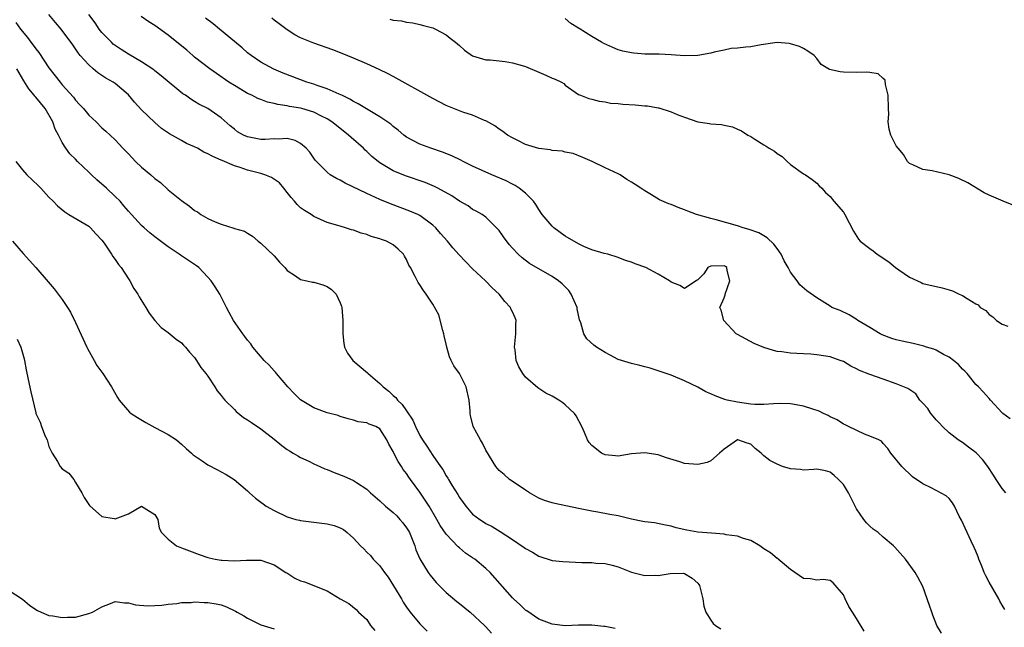
# Model space of a CAD drawing. Units: inches. Extents: x 2607000 to 2610000, y 1500000 to 1503000.
# Drawn here: x 2607629 to 2607777, y 1500165 to 1500256 of the extents above; entities that cross this region are included whole.
import ezdxf

# ---------------------------------------------------------------- set-up
doc = ezdxf.new("R2010")
doc.units = ezdxf.units.IN
doc.header["$MEASUREMENT"] = 0
doc.layers.add('LD26071500_2ft', color=2, linetype='Continuous')

msp = doc.modelspace()

# ---------------------------------------------------------------- linework, layer by layer
at = {"layer": 'LD26071500_2ft'}
for points, elevation in [([(2607756.12, 1500164.12), (2607755, 1500166.03), (2607754.36, 1500167), (2607753.85, 1500167.85), (2607753.26, 1500169), (2607753, 1500169.62), (2607751.44, 1500171.44), (2607751, 1500171.79), (2607749.93, 1500171.93), (2607749, 1500171.81), (2607748.02, 1500172.02), (2607747, 1500172.08), (2607745, 1500173.44), (2607743.16, 1500175), (2607743.08, 1500175.08), (2607743, 1500175.11), (2607741.97, 1500175.97), (2607741, 1500176.54), (2607740.38, 1500177), (2607739, 1500177.81), (2607737.9, 1500178.1), (2607737, 1500178.47), (2607735.31, 1500178.69), (2607735, 1500178.76), (2607733.1, 1500178.9), (2607731, 1500179.07), (2607729.35, 1500179.35), (2607727.73, 1500179.73), (2607727, 1500179.96), (2607726.14, 1500180.14), (2607724.45, 1500180.46), (2607723, 1500180.62), (2607722.7, 1500180.69), (2607721, 1500181.03), (2607719, 1500181.52), (2607717.74, 1500181.74), (2607715.91, 1500182.09), (2607715, 1500182.23), (2607713, 1500182.66), (2607709.39, 1500183.39), (2607709, 1500183.49), (2607707.84, 1500183.84), (2607707, 1500184.21), (2607705.57, 1500185), (2607705, 1500185.4), (2607703.86, 1500186.14), (2607702.59, 1500187), (2607701.75, 1500187.75), (2607701, 1500188.37), (2607700.49, 1500189), (2607699, 1500191.46), (2607698.49, 1500192.49), (2607698.17, 1500193), (2607697.09, 1500195), (2607696.66, 1500196.66), (2607696.62, 1500197), (2607696.62, 1500197.38), (2607696.47, 1500199), (2607696.01, 1500201), (2607695, 1500203), (2607694.18, 1500204.18), (2607693.74, 1500205), (2607693.52, 1500205.52), (2607693.09, 1500207), (2607693, 1500207.44), (2607692.69, 1500208.69), (2607692.66, 1500209), (2607692.51, 1500209.49), (2607691.87, 1500211.87), (2607691, 1500213.48), (2607690, 1500215), (2607689.55, 1500215.55), (2607689, 1500216.42), (2607688.75, 1500216.75), (2607688.33, 1500217.67), (2607687.59, 1500219), (2607687.36, 1500219.36), (2607687, 1500220.21), (2607686.71, 1500220.71), (2607686.56, 1500221), (2607685.76, 1500221.76), (2607685, 1500222.44), (2607683.98, 1500223), (2607683.25, 1500223.25), (2607683, 1500223.35), (2607681.68, 1500223.68), (2607681, 1500223.97), (2607680.17, 1500224.17), (2607679, 1500224.64), (2607678.7, 1500224.7), (2607677.8, 1500225), (2607677, 1500225.24), (2607676.63, 1500225.37), (2607675, 1500225.82), (2607673, 1500226.72), (2607672.61, 1500227), (2607671.6, 1500227.6), (2607671, 1500228.04), (2607670.51, 1500228.51), (2607670.11, 1500229), (2607669.57, 1500229.57), (2607669, 1500230.35), (2607668.5, 1500231), (2607667.8, 1500231.8), (2607666.62, 1500232.62), (2607665.59, 1500233), (2607665, 1500233.18), (2607663, 1500233.72), (2607661.9, 1500234.1), (2607661, 1500234.37), (2607659.15, 1500235.15), (2607659, 1500235.22), (2607657.74, 1500235.74), (2607657, 1500236.19), (2607656.41, 1500236.41), (2607655.44, 1500237), (2607655, 1500237.24), (2607653.75, 1500237.75), (2607653, 1500238.17), (2607651.18, 1500239.18), (2607650.01, 1500240.01), (2607649, 1500240.89), (2607647, 1500242.79), (2607645.94, 1500243.94), (2607645, 1500245.07), (2607643, 1500246.77), (2607642.67, 1500247), (2607641.59, 1500247.59), (2607640.39, 1500248.39), (2607639.68, 1500249), (2607639, 1500249.61), (2607637.73, 1500251), (2607637.4, 1500251.4), (2607637, 1500252.03), (2607636.6, 1500252.6), (2607634.82, 1500255), (2607633.97, 1500255.97), (2607633, 1500257.2)], 8536), ([(2607767.82, 1500163.82), (2607767.13, 1500165), (2607766.54, 1500166.54), (2607766.34, 1500167), (2607766.02, 1500168.02), (2607765, 1500170.86), (2607764.27, 1500172.27), (2607763.84, 1500173), (2607762.37, 1500175), (2607760.79, 1500176.79), (2607760.57, 1500177), (2607759, 1500178.32), (2607758.24, 1500179), (2607757.52, 1500179.52), (2607757, 1500179.95), (2607756.47, 1500180.47), (2607756.08, 1500181), (2607755, 1500182.58), (2607754.18, 1500184.18), (2607753.78, 1500185), (2607753, 1500186.27), (2607752.29, 1500187), (2607751.63, 1500187.63), (2607751, 1500188.13), (2607750.31, 1500188.31), (2607749, 1500188.56), (2607748.55, 1500188.55), (2607747, 1500188.44), (2607746.52, 1500188.52), (2607745, 1500188.64), (2607743.81, 1500189), (2607743, 1500189.33), (2607741.87, 1500189.87), (2607741, 1500190.59), (2607740.57, 1500191), (2607739.68, 1500191.68), (2607739, 1500192.37), (2607738.49, 1500192.49), (2607737.07, 1500193), (2607737, 1500193.01), (2607735, 1500191.58), (2607734.31, 1500191), (2607733, 1500189.81), (2607732.44, 1500189.56), (2607731, 1500189.27), (2607729, 1500189.45), (2607728.3, 1500189.7), (2607726.27, 1500190.27), (2607725, 1500190.74), (2607723, 1500191.03), (2607721, 1500190.87), (2607719, 1500190.55), (2607718.6, 1500190.6), (2607717, 1500190.73), (2607716.44, 1500191), (2607715, 1500192.16), (2607714.62, 1500192.62), (2607714.37, 1500193), (2607713.91, 1500194.09), (2607713.5, 1500195), (2607712.64, 1500196.64), (2607712.4, 1500197), (2607711, 1500198.31), (2607710.6, 1500198.6), (2607710.01, 1500199), (2607709, 1500199.59), (2607708.07, 1500200.07), (2607706.84, 1500200.84), (2607705, 1500202.47), (2607704.57, 1500203), (2607704, 1500204), (2607703.59, 1500205), (2607703.41, 1500206.59), (2607703.34, 1500207), (2607703.52, 1500209), (2607703.53, 1500210.47), (2607703.55, 1500211), (2607703.4, 1500211.4), (2607703, 1500212.32), (2607702.78, 1500212.78), (2607702.71, 1500213), (2607701.87, 1500213.87), (2607701.01, 1500215), (2607699.94, 1500215.94), (2607698.95, 1500217), (2607697, 1500218.81), (2607695.91, 1500219.91), (2607694.94, 1500220.94), (2607694, 1500222), (2607693.18, 1500223), (2607692.15, 1500224.15), (2607691.42, 1500225), (2607691, 1500225.41), (2607689, 1500226.88), (2607688.74, 1500227), (2607687.52, 1500227.52), (2607684.6, 1500228.6), (2607683, 1500229.26), (2607681, 1500230.17), (2607677.76, 1500231.76), (2607677, 1500232.2), (2607676.45, 1500232.45), (2607675.5, 1500233), (2607675, 1500233.4), (2607673.43, 1500235), (2607673.23, 1500235.23), (2607673, 1500235.53), (2607672.41, 1500236.41), (2607671.87, 1500237), (2607671, 1500237.74), (2607670.19, 1500238.19), (2607669, 1500238.47), (2607667.62, 1500238.38), (2607667, 1500238.42), (2607665.66, 1500238.34), (2607665, 1500238.33), (2607663, 1500238.71), (2607662.36, 1500239), (2607661.5, 1500239.5), (2607661, 1500239.88), (2607660.39, 1500240.39), (2607659, 1500241.61), (2607657.02, 1500243), (2607655.65, 1500243.65), (2607655, 1500244.09), (2607654.42, 1500244.42), (2607653.61, 1500245), (2607653.23, 1500245.23), (2607649.94, 1500247.94), (2607649, 1500248.69), (2607648.84, 1500248.84), (2607647, 1500250.03), (2607645, 1500251.2), (2607643.92, 1500251.92), (2607643, 1500252.51), (2607642.72, 1500252.72), (2607642.43, 1500253), (2607641, 1500254.46), (2607640.59, 1500255), (2607639.96, 1500255.96), (2607639, 1500257.18)], 8534), ([(2607627.99, 1500255.99), (2607628.69, 1500255), (2607629.73, 1500253.73), (2607630.25, 1500253), (2607630.59, 1500252.59), (2607631, 1500252.03), (2607631.46, 1500251.46), (2607633, 1500249.13), (2607633.92, 1500247.92), (2607634.67, 1500247), (2607635, 1500246.6), (2607636.7, 1500244.7), (2607637, 1500244.29), (2607637.63, 1500243.63), (2607638.19, 1500243), (2607639, 1500242.02), (2607640.11, 1500241), (2607641, 1500240.11), (2607641.58, 1500239.58), (2607642.25, 1500239), (2607643, 1500238.26), (2607644.16, 1500237), (2607645, 1500236.17), (2607645.55, 1500235.55), (2607646.09, 1500235), (2607647, 1500234.18), (2607648.39, 1500233), (2607649, 1500232.46), (2607649.83, 1500231.83), (2607651, 1500230.74), (2607653, 1500229.1), (2607654.25, 1500228.25), (2607655, 1500227.62), (2607655.42, 1500227.42), (2607655.94, 1500227), (2607657, 1500226.39), (2607658.08, 1500225.92), (2607659, 1500225.57), (2607660.94, 1500224.94), (2607661, 1500224.91), (2607662.52, 1500224.52), (2607663, 1500224.18), (2607663.76, 1500223.76), (2607664.62, 1500223), (2607665, 1500222.71), (2607667, 1500220.75), (2607667.81, 1500219.81), (2607668.62, 1500219), (2607669, 1500218.56), (2607670.26, 1500217.74), (2607671, 1500217.19), (2607671.97, 1500217), (2607672.81, 1500216.81), (2607673, 1500216.79), (2607674.38, 1500216.38), (2607675, 1500216.14), (2607675.67, 1500215.67), (2607676.37, 1500215), (2607677, 1500213.68), (2607677.19, 1500213.19), (2607677.24, 1500213), (2607677.37, 1500211), (2607677.37, 1500209), (2607677.52, 1500207.52), (2607677.64, 1500207), (2607678.08, 1500206.08), (2607678.9, 1500205), (2607681.13, 1500203.13), (2607681.23, 1500203), (2607683, 1500201.49), (2607683.49, 1500201), (2607684.33, 1500200.33), (2607685, 1500199.69), (2607685.39, 1500199.39), (2607685.64, 1500199), (2607686.36, 1500198.36), (2607687, 1500197.36), (2607687.97, 1500195.97), (2607688.37, 1500195), (2607689, 1500193.68), (2607689.43, 1500193), (2607690.07, 1500192.07), (2607691, 1500190.64), (2607692.14, 1500189), (2607692.51, 1500188.51), (2607693, 1500187.58), (2607693.24, 1500187.24), (2607693.35, 1500187), (2607693.84, 1500186.16), (2607694.75, 1500184.75), (2607695, 1500184.3), (2607695.56, 1500183.56), (2607695.96, 1500183), (2607697, 1500181.78), (2607698.07, 1500181), (2607698.65, 1500180.65), (2607699, 1500180.4), (2607699.93, 1500179.93), (2607701.18, 1500179.18), (2607703, 1500177.98), (2607704.77, 1500176.77), (2607705, 1500176.59), (2607706.03, 1500176.03), (2607707, 1500175.44), (2607709, 1500174.81), (2607710.63, 1500174.63), (2607713.51, 1500174.49), (2607715, 1500174.49), (2607715.59, 1500174.41), (2607717, 1500174.34), (2607718.1, 1500174.1), (2607719, 1500173.83), (2607721, 1500173.03), (2607723, 1500172.55), (2607724.59, 1500172.59), (2607725, 1500172.55), (2607726.85, 1500172.85), (2607728.86, 1500172.86), (2607729, 1500172.82), (2607730.15, 1500172.15), (2607731, 1500171.38), (2607731.17, 1500171.17), (2607731.27, 1500171), (2607731.39, 1500170.61), (2607731.78, 1500169), (2607731.91, 1500167.91), (2607732.22, 1500167), (2607733, 1500165.81), (2607733.31, 1500165.31), (2607733.67, 1500165), (2607734.47, 1500164.47)], 8538), ([(2607777.41, 1500167.41), (2607777, 1500168.03), (2607776.65, 1500168.65), (2607776.47, 1500169), (2607775, 1500171.53), (2607774.5, 1500172.5), (2607774.28, 1500173), (2607773.92, 1500173.92), (2607773.48, 1500175), (2607773.37, 1500175.37), (2607773, 1500176.18), (2607772.78, 1500176.78), (2607772.3, 1500177.7), (2607771.68, 1500179), (2607770.86, 1500180.86), (2607770.5, 1500181.5), (2607769.81, 1500183), (2607769.5, 1500183.5), (2607769, 1500184.14), (2607768.54, 1500184.54), (2607766.25, 1500185.75), (2607765, 1500186.37), (2607763.42, 1500187.42), (2607761.81, 1500189), (2607760.19, 1500191), (2607759.71, 1500191.71), (2607759, 1500192.45), (2607758.78, 1500192.78), (2607758.35, 1500193), (2607757, 1500193.56), (2607756.17, 1500193.84), (2607753.79, 1500195), (2607753.27, 1500195.27), (2607753, 1500195.38), (2607752.04, 1500196.04), (2607751, 1500196.5), (2607750.69, 1500196.69), (2607749.98, 1500197), (2607749.35, 1500197.35), (2607748.39, 1500197.61), (2607747, 1500198.09), (2607745, 1500198.43), (2607743.53, 1500198.47), (2607742.43, 1500198.43), (2607741, 1500198.34), (2607739.65, 1500198.35), (2607739, 1500198.41), (2607737, 1500198.67), (2607735.47, 1500199), (2607735.11, 1500199.11), (2607733.63, 1500199.63), (2607733, 1500199.96), (2607732.23, 1500200.23), (2607731, 1500200.93), (2607729, 1500201.91), (2607727, 1500202.74), (2607725, 1500203.44), (2607723.81, 1500203.81), (2607723, 1500204.01), (2607722.23, 1500204.23), (2607721, 1500204.5), (2607719, 1500205.13), (2607717.78, 1500205.78), (2607717, 1500206.16), (2607715.73, 1500207), (2607715.31, 1500207.31), (2607714.25, 1500208.25), (2607713.79, 1500209), (2607713.33, 1500210.67), (2607713.13, 1500211.13), (2607712.78, 1500212.78), (2607712.77, 1500213), (2607711.9, 1500215), (2607711.54, 1500215.54), (2607711, 1500216.11), (2607710.54, 1500216.54), (2607709.96, 1500217), (2607709, 1500217.67), (2607705.61, 1500219.61), (2607704.46, 1500220.46), (2607703.88, 1500221), (2607703, 1500221.93), (2607702.5, 1500222.5), (2607701.64, 1500223.64), (2607701, 1500224.6), (2607700.82, 1500224.82), (2607699, 1500226.59), (2607698.45, 1500227), (2607697.53, 1500227.53), (2607697, 1500227.79), (2607696.3, 1500228.3), (2607695, 1500229.03), (2607693.83, 1500229.83), (2607691.75, 1500231), (2607691.26, 1500231.26), (2607689.84, 1500231.84), (2607686.84, 1500232.84), (2607685, 1500233.61), (2607683.47, 1500234.53), (2607683, 1500234.79), (2607682.71, 1500235), (2607681.78, 1500235.78), (2607681, 1500236.52), (2607680.74, 1500236.74), (2607680.49, 1500237), (2607678.64, 1500238.64), (2607678.27, 1500239), (2607676.42, 1500240.42), (2607675.71, 1500241), (2607675, 1500241.44), (2607674.15, 1500241.85), (2607673, 1500242.44), (2607671.18, 1500243), (2607671, 1500243.05), (2607669.32, 1500243.32), (2607669, 1500243.41), (2607667.59, 1500243.59), (2607667, 1500243.76), (2607665.99, 1500243.99), (2607665, 1500244.35), (2607664.54, 1500244.54), (2607663.63, 1500245), (2607663, 1500245.29), (2607661.91, 1500245.91), (2607661, 1500246.46), (2607660.17, 1500247), (2607658.29, 1500248.29), (2607657.3, 1500249), (2607655, 1500250.78), (2607654.73, 1500251), (2607653.8, 1500251.8), (2607651, 1500254.07), (2607649, 1500255.54), (2607648.09, 1500256.09), (2607646.91, 1500256.91)], 8532), ([(2607777.54, 1500185), (2607777, 1500185.64), (2607776.1, 1500187), (2607775.69, 1500187.69), (2607774.82, 1500189), (2607774.03, 1500190.03), (2607773.05, 1500191.05), (2607771.92, 1500191.92), (2607771, 1500192.58), (2607770.74, 1500192.74), (2607770.36, 1500193), (2607769, 1500194.08), (2607767.99, 1500195), (2607767.52, 1500195.52), (2607767, 1500196.04), (2607766.57, 1500196.57), (2607766.19, 1500197), (2607765.74, 1500197.74), (2607765, 1500198.56), (2607764.57, 1500199), (2607763.94, 1500199.94), (2607762.75, 1500200.75), (2607761, 1500201.48), (2607759, 1500202.14), (2607757, 1500202.85), (2607755.46, 1500203.46), (2607755, 1500203.72), (2607754.14, 1500204.14), (2607753, 1500204.81), (2607752.54, 1500205), (2607751, 1500205.54), (2607749, 1500205.85), (2607748.08, 1500205.92), (2607747, 1500205.96), (2607745.96, 1500206.04), (2607745, 1500206.07), (2607743.73, 1500206.27), (2607743, 1500206.35), (2607742.47, 1500206.47), (2607741, 1500206.93), (2607739.55, 1500207.55), (2607737, 1500208.89), (2607736.82, 1500209), (2607734.92, 1500211), (2607734.55, 1500212.55), (2607734.34, 1500213), (2607735, 1500214.46), (2607735.12, 1500214.88), (2607735.14, 1500215), (2607735.83, 1500217), (2607735.45, 1500218.55), (2607735.41, 1500219), (2607735.18, 1500219.18), (2607735, 1500219.27), (2607733, 1500219.23), (2607732.55, 1500219), (2607731.94, 1500218.06), (2607731, 1500217.16), (2607730.91, 1500217.09), (2607730.75, 1500217), (2607729, 1500215.85), (2607728.32, 1500216.32), (2607727, 1500216.8), (2607726.76, 1500217), (2607725, 1500218.03), (2607723.15, 1500219), (2607721.56, 1500219.56), (2607721, 1500219.82), (2607720.07, 1500220.07), (2607719, 1500220.52), (2607717.44, 1500221), (2607716.86, 1500221.14), (2607715, 1500221.7), (2607713.81, 1500222.19), (2607713, 1500222.57), (2607711, 1500223.73), (2607709.28, 1500225), (2607709, 1500225.27), (2607707.52, 1500227), (2607707, 1500227.76), (2607706.54, 1500228.54), (2607706.19, 1500229), (2607705, 1500230.22), (2607704.04, 1500231), (2607703.41, 1500231.41), (2607703, 1500231.57), (2607702.08, 1500232.08), (2607699.88, 1500233), (2607697, 1500234.32), (2607695.56, 1500235), (2607695.19, 1500235.19), (2607693.85, 1500235.85), (2607692.43, 1500236.43), (2607690.67, 1500237), (2607689, 1500237.63), (2607687, 1500238.7), (2607686.6, 1500239), (2607685.76, 1500239.76), (2607685, 1500240.31), (2607684.65, 1500240.65), (2607683, 1500241.75), (2607681.21, 1500242.79), (2607679.73, 1500243.73), (2607679, 1500244.07), (2607678.44, 1500244.44), (2607677.23, 1500245), (2607677.08, 1500245.08), (2607676.81, 1500245.19), (2607675, 1500246), (2607673.53, 1500246.47), (2607673, 1500246.67), (2607671.95, 1500247), (2607668.36, 1500248.36), (2607666.95, 1500248.95), (2607665, 1500250.02), (2607663.53, 1500251), (2607663, 1500251.42), (2607662.16, 1500252.16), (2607661, 1500253.1), (2607658.75, 1500255), (2607657.78, 1500255.78), (2607656.63, 1500256.63)], 8530), ([(2607778.18, 1500196.18), (2607777.11, 1500197), (2607777, 1500197.1), (2607775.25, 1500199), (2607775, 1500199.22), (2607774.18, 1500200.18), (2607773.4, 1500201), (2607773, 1500201.38), (2607771.68, 1500203), (2607771.35, 1500203.35), (2607771, 1500203.68), (2607770.38, 1500204.38), (2607769.66, 1500205), (2607769, 1500205.47), (2607768.11, 1500205.89), (2607767, 1500206.52), (2607766.67, 1500206.67), (2607765.58, 1500207), (2607765.15, 1500207.15), (2607763.53, 1500207.53), (2607761.88, 1500207.88), (2607761, 1500208.11), (2607760.32, 1500208.31), (2607758.86, 1500208.86), (2607758.58, 1500209), (2607757, 1500209.96), (2607755.2, 1500211), (2607755.1, 1500211.1), (2607753.88, 1500211.88), (2607752.5, 1500212.5), (2607751.27, 1500213), (2607751, 1500213.16), (2607749, 1500214.42), (2607747.5, 1500215.5), (2607746.41, 1500216.41), (2607746.02, 1500217), (2607745, 1500218.33), (2607744.66, 1500219), (2607744.04, 1500220.04), (2607743.58, 1500221), (2607743, 1500221.86), (2607742.52, 1500222.52), (2607741.5, 1500223.5), (2607740.23, 1500224.23), (2607738.76, 1500224.76), (2607737.85, 1500225), (2607737, 1500225.29), (2607733.78, 1500226.22), (2607733, 1500226.4), (2607730.81, 1500227), (2607729.5, 1500227.5), (2607729, 1500227.74), (2607728.05, 1500228.05), (2607727, 1500228.52), (2607726.62, 1500228.62), (2607725.23, 1500229.23), (2607724, 1500230), (2607723, 1500230.57), (2607722.4, 1500231), (2607721.53, 1500231.53), (2607721, 1500231.91), (2607720.31, 1500232.31), (2607719.26, 1500233), (2607719, 1500233.14), (2607717, 1500234.03), (2607715.06, 1500235), (2607713.62, 1500235.62), (2607712.2, 1500236.2), (2607711, 1500236.43), (2607710.58, 1500236.58), (2607709, 1500236.69), (2607708.76, 1500236.76), (2607707, 1500236.99), (2607705, 1500237.59), (2607703.82, 1500238.18), (2607703, 1500238.57), (2607702.25, 1500239), (2607701.55, 1500239.55), (2607701, 1500239.91), (2607700.37, 1500240.37), (2607699, 1500241.14), (2607698.79, 1500241.21), (2607697, 1500241.99), (2607695.53, 1500242.47), (2607693, 1500243.48), (2607691, 1500244.51), (2607685, 1500247.82), (2607684.22, 1500248.22), (2607682.89, 1500248.89), (2607681, 1500249.77), (2607679, 1500250.63), (2607677.31, 1500251.31), (2607675.86, 1500251.86), (2607673, 1500252.85), (2607671, 1500253.68), (2607670.15, 1500254.15), (2607669, 1500254.86), (2607667.79, 1500255.79), (2607667, 1500256.36), (2607666.64, 1500256.64)], 8528), ([(2607684.5, 1500256.5), (2607685, 1500256.33), (2607686.23, 1500256.23), (2607687, 1500256.03), (2607687.94, 1500255.93), (2607689, 1500255.67), (2607689.56, 1500255.56), (2607691, 1500255.16), (2607691.39, 1500255), (2607693, 1500254.12), (2607693.6, 1500253.6), (2607694.41, 1500253), (2607695, 1500252.52), (2607695.79, 1500251.79), (2607697, 1500250.98), (2607699, 1500250.37), (2607699.66, 1500250.34), (2607701.92, 1500250.08), (2607703, 1500249.92), (2607704.48, 1500249.52), (2607705, 1500249.36), (2607707, 1500248.51), (2607708.05, 1500248.05), (2607709, 1500247.59), (2607709.44, 1500247.44), (2607710.4, 1500247), (2607710.77, 1500246.77), (2607711, 1500246.55), (2607713, 1500245.14), (2607713.27, 1500245), (2607714.54, 1500244.54), (2607715, 1500244.44), (2607716.12, 1500244.12), (2607717, 1500244.04), (2607717.83, 1500243.83), (2607719, 1500243.78), (2607719.67, 1500243.67), (2607721.56, 1500243.56), (2607723, 1500243.4), (2607723.4, 1500243.4), (2607725, 1500243.1), (2607725.1, 1500243.1), (2607727, 1500242.52), (2607727.91, 1500242.09), (2607729, 1500241.69), (2607731, 1500240.99), (2607732.77, 1500240.77), (2607733, 1500240.7), (2607734.6, 1500240.6), (2607735, 1500240.48), (2607736.25, 1500240.25), (2607737, 1500239.9), (2607737.63, 1500239.63), (2607738.59, 1500239), (2607739, 1500238.79), (2607739.62, 1500238.38), (2607741, 1500237.53), (2607741.34, 1500237.34), (2607741.78, 1500237), (2607742.59, 1500236.59), (2607743, 1500236.24), (2607743.76, 1500235.76), (2607744.52, 1500235), (2607745, 1500234.55), (2607747, 1500233.15), (2607747.27, 1500233), (2607748.28, 1500232.28), (2607749, 1500231.75), (2607749.36, 1500231.36), (2607749.74, 1500231), (2607750.31, 1500230.31), (2607751, 1500229.71), (2607751.55, 1500229), (2607753, 1500227.38), (2607753.23, 1500227), (2607754.51, 1500224.51), (2607755.3, 1500223.3), (2607755.55, 1500223), (2607757, 1500221.86), (2607757.52, 1500221.52), (2607758.1, 1500221), (2607758.68, 1500220.68), (2607759, 1500220.42), (2607759.89, 1500219.89), (2607760.86, 1500219), (2607761.36, 1500218.64), (2607763, 1500217.57), (2607764.74, 1500216.74), (2607765, 1500216.59), (2607767.92, 1500215.92), (2607769, 1500215.65), (2607769.48, 1500215.48), (2607770.47, 1500215), (2607771, 1500214.77), (2607771.68, 1500214.32), (2607773, 1500213.54), (2607773.37, 1500213.37), (2607773.69, 1500213), (2607774.5, 1500212.5), (2607775, 1500211.93), (2607775.57, 1500211.57), (2607776.12, 1500211), (2607777, 1500210.44), (2607777.84, 1500210.16)], 8526), ([(2607779, 1500228.25), (2607777.16, 1500229), (2607775, 1500229.92), (2607774.27, 1500230.27), (2607771.78, 1500231.78), (2607770.45, 1500232.45), (2607768.99, 1500232.99), (2607766.41, 1500233.59), (2607765, 1500233.82), (2607763.5, 1500234.5), (2607763, 1500234.7), (2607762.68, 1500235), (2607762.09, 1500236.09), (2607761.27, 1500237), (2607761, 1500237.38), (2607760.16, 1500239), (2607759.91, 1500239.9), (2607759.76, 1500241), (2607759.85, 1500242.15), (2607759.81, 1500243), (2607759.79, 1500245), (2607759.37, 1500246.63), (2607759.31, 1500247.31), (2607759, 1500247.55), (2607758.26, 1500248.26), (2607757, 1500248.42), (2607756.5, 1500248.5), (2607755, 1500248.45), (2607753, 1500248.47), (2607752.52, 1500248.52), (2607750.91, 1500248.91), (2607749.66, 1500249.66), (2607749, 1500250.53), (2607748.61, 1500251), (2607747.64, 1500251.64), (2607747, 1500252.05), (2607746.35, 1500252.35), (2607745, 1500252.79), (2607744.82, 1500252.82), (2607743, 1500252.95), (2607740.6, 1500252.6), (2607739, 1500252.31), (2607738.29, 1500252.29), (2607737, 1500252.1), (2607736.05, 1500252.05), (2607735, 1500251.8), (2607733.5, 1500251.5), (2607733, 1500251.34), (2607731.01, 1500250.99), (2607729, 1500250.97), (2607727, 1500251.13), (2607725.19, 1500251.19), (2607723, 1500251.23), (2607721.34, 1500251.34), (2607721, 1500251.39), (2607719.67, 1500251.67), (2607719, 1500251.86), (2607718.19, 1500252.19), (2607716.82, 1500252.82), (2607716.48, 1500253), (2607715, 1500253.86), (2607713.07, 1500255.07), (2607713, 1500255.13), (2607711.84, 1500255.84), (2607711, 1500256.57)], 8524), ([(2607718.53, 1500164.53), (2607717, 1500164.83), (2607716.82, 1500164.82), (2607714.98, 1500165.02), (2607712.98, 1500165.02), (2607711, 1500164.95), (2607709, 1500165.18), (2607707, 1500165.95), (2607705.18, 1500167.18), (2607705, 1500167.29), (2607704.14, 1500168.14), (2607703.16, 1500169), (2607703, 1500169.16), (2607699.67, 1500173), (2607699, 1500173.59), (2607697.32, 1500175), (2607697, 1500175.22), (2607695.91, 1500175.91), (2607695, 1500176.71), (2607694.83, 1500176.84), (2607693, 1500178.76), (2607692.08, 1500180.08), (2607691.59, 1500181), (2607690.42, 1500183), (2607689, 1500185.09), (2607687.61, 1500187), (2607687.36, 1500187.36), (2607687, 1500187.9), (2607686.52, 1500188.52), (2607686.23, 1500189), (2607685.75, 1500189.75), (2607685.09, 1500191), (2607685, 1500191.23), (2607684.36, 1500192.36), (2607684.03, 1500193), (2607683, 1500194.65), (2607682.39, 1500195), (2607681.35, 1500195.35), (2607681, 1500195.55), (2607679.71, 1500195.71), (2607679, 1500195.99), (2607678.18, 1500196.18), (2607677, 1500196.54), (2607676.66, 1500196.66), (2607675, 1500197.08), (2607673, 1500197.81), (2607671, 1500199.03), (2607670.02, 1500200.02), (2607669.09, 1500201), (2607667.37, 1500203), (2607667.21, 1500203.21), (2607667, 1500203.4), (2607666.26, 1500204.26), (2607665.53, 1500205), (2607663.8, 1500207), (2607663.48, 1500207.48), (2607663, 1500208.07), (2607662.6, 1500208.6), (2607662.27, 1500209), (2607660.88, 1500211), (2607660.23, 1500212.23), (2607659.81, 1500213), (2607658.79, 1500215), (2607658.1, 1500216.1), (2607657.5, 1500217), (2607657, 1500217.56), (2607655.62, 1500219), (2607655.27, 1500219.27), (2607652.85, 1500220.85), (2607652.64, 1500221), (2607651, 1500222.11), (2607649, 1500223.64), (2607648.25, 1500224.25), (2607647.39, 1500225), (2607647, 1500225.35), (2607645.45, 1500227), (2607645, 1500227.5), (2607644.33, 1500228.33), (2607643.73, 1500229), (2607643, 1500229.74), (2607641.69, 1500231), (2607640.23, 1500232.23), (2607639.44, 1500233), (2607639, 1500233.39), (2607637.32, 1500235), (2607637, 1500235.35), (2607636.15, 1500236.15), (2607635.53, 1500237), (2607635, 1500237.88), (2607634.42, 1500239), (2607633.91, 1500239.91), (2607633.58, 1500241), (2607632.41, 1500243), (2607631, 1500244.71), (2607630.85, 1500244.85), (2607630.76, 1500245), (2607629.97, 1500245.97), (2607629.2, 1500247.2), (2607628.14, 1500249)], 8540), ([(2607628, 1500235), (2607629, 1500233.74), (2607629.65, 1500233), (2607631.39, 1500231.39), (2607631.76, 1500231), (2607633, 1500229.65), (2607633.65, 1500229), (2607634.3, 1500228.3), (2607635.39, 1500227.39), (2607636.01, 1500227), (2607639, 1500225.25), (2607639.29, 1500225), (2607640.08, 1500224.08), (2607641, 1500223.12), (2607641.33, 1500222.67), (2607642.46, 1500221), (2607642.65, 1500220.65), (2607643, 1500220.23), (2607643.49, 1500219.49), (2607643.92, 1500219), (2607645, 1500217.31), (2607645.23, 1500217), (2607645.83, 1500215.83), (2607646.43, 1500215), (2607646.6, 1500214.6), (2607647.61, 1500213), (2607648.12, 1500212.12), (2607649.01, 1500211.01), (2607649.96, 1500209.96), (2607651, 1500209.22), (2607652.19, 1500208.19), (2607653, 1500207.65), (2607653.3, 1500207.3), (2607653.6, 1500207), (2607654.21, 1500206.21), (2607655, 1500205.41), (2607655.29, 1500205), (2607655.93, 1500203.93), (2607656.7, 1500203), (2607657, 1500202.6), (2607658.05, 1500201), (2607658.39, 1500200.39), (2607659, 1500199.72), (2607659.31, 1500199.31), (2607659.57, 1500199), (2607661, 1500197.58), (2607661.3, 1500197.3), (2607662.39, 1500196.39), (2607663, 1500196.04), (2607663.6, 1500195.6), (2607665, 1500194.66), (2607667, 1500193.11), (2607668.17, 1500192.17), (2607669, 1500191.55), (2607669.33, 1500191.33), (2607669.91, 1500191), (2607670.57, 1500190.57), (2607671, 1500190.34), (2607672.23, 1500189.77), (2607673, 1500189.39), (2607673.91, 1500189), (2607674.65, 1500188.65), (2607675, 1500188.52), (2607676.07, 1500188.07), (2607677.52, 1500187.52), (2607679, 1500186.85), (2607679.46, 1500186.54), (2607681, 1500185.54), (2607681.57, 1500185), (2607683, 1500183.78), (2607683.81, 1500183), (2607685, 1500182.05), (2607685.53, 1500181.53), (2607686.01, 1500181), (2607686.46, 1500180.46), (2607687, 1500179.73), (2607687.29, 1500179.29), (2607687.44, 1500179), (2607687.75, 1500178.25), (2607688.25, 1500177), (2607688.41, 1500176.41), (2607689.02, 1500175.02), (2607690.28, 1500173), (2607690.58, 1500172.58), (2607691.49, 1500171.49), (2607693, 1500169.97), (2607694.61, 1500168.61), (2607695, 1500168.31), (2607696.61, 1500167), (2607698.8, 1500165), (2607699, 1500164.8), (2607699.84, 1500163.84)], 8542), ([(2607627.51, 1500223), (2607629.11, 1500221.11), (2607631.01, 1500219.01), (2607632.87, 1500216.87), (2607633.77, 1500215.77), (2607634.38, 1500215), (2607635, 1500214.16), (2607635.8, 1500213), (2607636.25, 1500212.25), (2607637, 1500210.71), (2607638.73, 1500207), (2607638.81, 1500206.81), (2607639.8, 1500205), (2607640.21, 1500204.21), (2607641.12, 1500203), (2607642.45, 1500201), (2607642.66, 1500200.66), (2607643.37, 1500199.37), (2607643.59, 1500199), (2607645.18, 1500197.18), (2607645.39, 1500197), (2607646.36, 1500196.36), (2607647.61, 1500195.61), (2607649, 1500194.89), (2607651, 1500193.8), (2607652.25, 1500193), (2607652.67, 1500192.67), (2607653, 1500192.37), (2607653.71, 1500191.71), (2607654.52, 1500191), (2607654.76, 1500190.76), (2607656.16, 1500189.84), (2607657, 1500189.25), (2607658.47, 1500188.47), (2607659, 1500188.15), (2607659.78, 1500187.78), (2607660.95, 1500187), (2607663, 1500185.29), (2607663.3, 1500185), (2607664.19, 1500184.19), (2607665, 1500183.61), (2607665.34, 1500183.34), (2607665.81, 1500183), (2607667, 1500182.34), (2607669, 1500181.39), (2607670.3, 1500181), (2607670.86, 1500180.86), (2607671, 1500180.82), (2607672.63, 1500180.63), (2607673, 1500180.6), (2607675, 1500180.35), (2607676.09, 1500180.09), (2607677, 1500179.72), (2607677.47, 1500179.47), (2607678.05, 1500179), (2607679, 1500178.16), (2607680.05, 1500177), (2607680.54, 1500176.54), (2607681, 1500176.04), (2607681.57, 1500175.57), (2607681.98, 1500175), (2607683, 1500174), (2607683.68, 1500173), (2607684.26, 1500172.26), (2607686.25, 1500169), (2607686.51, 1500168.51), (2607687, 1500167.76), (2607687.56, 1500167), (2607689, 1500165.25), (2607690.14, 1500164.14)], 8544), ([(2607628.21, 1500208.21), (2607628.75, 1500207), (2607629.24, 1500205.23), (2607629.29, 1500205), (2607629.55, 1500203.55), (2607629.87, 1500202.13), (2607630.25, 1500200.25), (2607631, 1500197.09), (2607631.03, 1500197), (2607631.66, 1500195.66), (2607631.89, 1500195), (2607632.43, 1500193.57), (2607632.7, 1500193), (2607633, 1500192), (2607633.46, 1500191), (2607634.29, 1500189.71), (2607634.68, 1500189), (2607635, 1500188.62), (2607635.99, 1500187.99), (2607636.74, 1500187), (2607637, 1500186.59), (2607637.94, 1500185), (2607638.31, 1500184.31), (2607639.1, 1500183.1), (2607641, 1500181.41), (2607642.85, 1500181.15), (2607643, 1500181.1), (2607645, 1500181.86), (2607647, 1500182.98), (2607649, 1500181.73), (2607649.42, 1500181), (2607649.65, 1500179.65), (2607649.99, 1500179), (2607651, 1500178.01), (2607652.27, 1500177), (2607652.79, 1500176.79), (2607653, 1500176.73), (2607654.24, 1500176.24), (2607655.71, 1500175.71), (2607657, 1500175.27), (2607657.2, 1500175.2), (2607658.11, 1500175), (2607659, 1500174.85), (2607659.17, 1500174.83), (2607661, 1500174.73), (2607662.85, 1500174.85), (2607663.17, 1500174.83), (2607665, 1500174.86), (2607667, 1500174.15), (2607668.79, 1500173), (2607668.91, 1500172.91), (2607670.15, 1500172.15), (2607671, 1500171.73), (2607671.58, 1500171.58), (2607675, 1500170.22), (2607676.99, 1500169.01), (2607678.28, 1500168.28), (2607679.38, 1500167.38), (2607679.75, 1500167), (2607681, 1500165.87), (2607681.59, 1500165), (2607682.23, 1500164.23)], 8546), ([(2607627, 1500170.29), (2607629, 1500168.96), (2607630.04, 1500168.04), (2607631, 1500167.42), (2607631.27, 1500167.27), (2607631.83, 1500167), (2607633, 1500166.5), (2607633.56, 1500166.44), (2607635, 1500166.17), (2607635.78, 1500166.22), (2607637, 1500166.26), (2607639, 1500166.78), (2607639.55, 1500167), (2607641, 1500167.82), (2607642.31, 1500168.31), (2607643, 1500168.6), (2607644.39, 1500168.39), (2607645, 1500168.42), (2607646.08, 1500168.08), (2607647.94, 1500167.94), (2607649, 1500167.99), (2607650.07, 1500168.07), (2607651, 1500168.21), (2607652.32, 1500168.32), (2607653, 1500168.43), (2607654.47, 1500168.47), (2607655, 1500168.54), (2607656.46, 1500168.46), (2607657, 1500168.46), (2607658.24, 1500168.24), (2607659, 1500168.08), (2607659.82, 1500167.82), (2607661.18, 1500167.17), (2607661.44, 1500167), (2607662.44, 1500166.44), (2607663, 1500166.07), (2607665, 1500165.09), (2607667, 1500164.46)], 8548)]:
    msp.add_lwpolyline(points, dxfattribs=dict(at, elevation=elevation))

doc.saveas('drawing.dxf')
